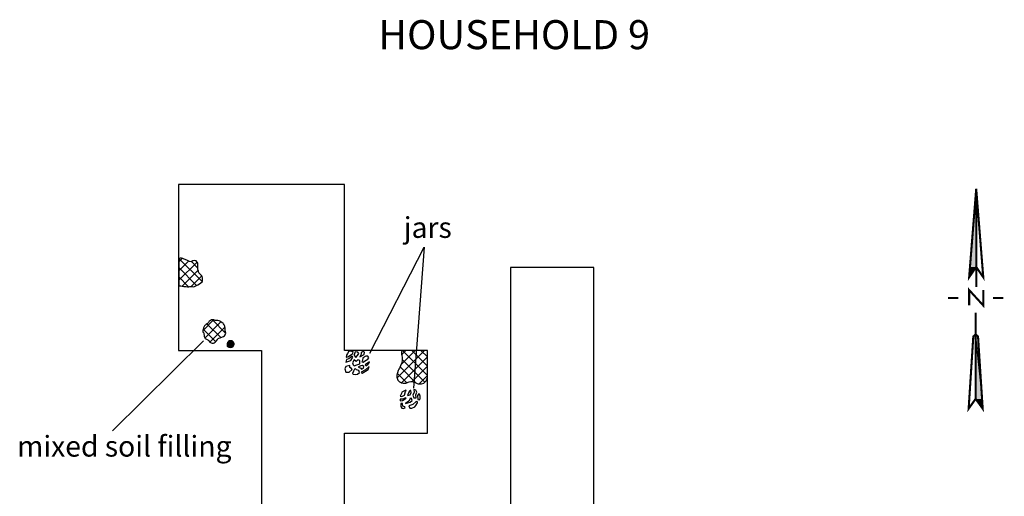
# Model space of a CAD drawing. Extents: x 1087554 to 1087566, y 300312 to 300328.
# Drawn here: x 1087554.1 to 1087565.9, y 300322.2 to 300328 of the extents above; entities that cross this region are included whole.
import ezdxf

# ---------------------------------------------------------------- set-up
doc = ezdxf.new("R2010")
doc.units = 0
doc.layers.get('0').update_dxf_attribs({"linetype": 'CONTINUOUS'})
for name, color, linetype in [('EXCAVACION', 7, 'CONTINUOUS'), ('LINES', 7, 'CONTINUOUS'), ('NORTH', 7, 'CONTINUOUS'), ('RASGOS', 7, 'CONTINUOUS'), ('TEXT', 7, 'CONTINUOUS')]:
    doc.layers.add(name, color=color, linetype=linetype)
doc.styles.add('CALIBRI', font='txt')

# ---------------------------------------------------------------- blocks, each defined once
blk = doc.blocks.new('*U0')
at = {"layer": 'NORTH', "linetype": 'CONTINUOUS'}
for p, q in [((1087565.532, 300325.006), (1087565.607, 300325.947)), ((1087565.607, 300325.947), (1087565.607, 300325.006)), ((1087565.607, 300325.006), (1087565.522, 300324.881)), ((1087565.522, 300324.881), (1087565.532, 300325.006))]:
    blk.add_line(p, q, dxfattribs=at)
at = {"layer": 'NORTH', "linetype": 'CONTINUOUS', "extrusion": (0, 0, -1)}
for points in [[(-1087565.607, 300325.947), (-1087565.607, 300325.006), (-1087565.532, 300325.006)], [(-1087565.532, 300325.006), (-1087565.607, 300325.006), (-1087565.522, 300324.881)]]:
    blk.add_solid(points, dxfattribs=at)
blk = doc.blocks.new('*U1')
at = {"layer": 'NORTH', "linetype": 'CONTINUOUS'}
for p, q in [((1087565.6, 300324.194), (1087565.629, 300324.167)), ((1087565.6, 300324.167), (1087565.6, 300324.194)), ((1087565.6, 300324.167), (1087565.678, 300323.415)), ((1087565.629, 300324.167), (1087565.678, 300323.415)), ((1087565.685, 300323.297), (1087565.6, 300323.415)), ((1087565.678, 300323.415), (1087565.685, 300323.297))]:
    blk.add_line(p, q, dxfattribs=at)
at = {"layer": 'NORTH', "linetype": 'CONTINUOUS', "extrusion": (0, 0, -1)}
for points in [[(-1087565.6, 300324.194), (-1087565.629, 300324.167), (-1087565.6, 300324.167)], [(-1087565.6, 300324.167), (-1087565.678, 300323.415), (-1087565.6, 300323.415)], [(-1087565.6, 300324.167), (-1087565.629, 300324.167), (-1087565.678, 300323.415)], [(-1087565.6, 300323.415), (-1087565.678, 300323.415), (-1087565.685, 300323.297)]]:
    blk.add_solid(points, dxfattribs=at)
blk = doc.blocks.new('*X2')
at = {"color": 0}
for p, q in [((1087558.632, 300323.668), (1087558.964, 300323.999)), ((1087558.682, 300323.829), (1087558.851, 300323.999)), ((1087558.687, 300323.947), (1087558.739, 300323.999)), ((1087558.687, 300323.61), (1087558.999, 300323.922)), ((1087558.999, 300323.696), (1087558.696, 300323.999)), ((1087558.999, 300323.808), (1087558.808, 300323.999)), ((1087558.999, 300323.92), (1087558.92, 300323.999)), ((1087558.864, 300323.606), (1087558.668, 300323.802)), ((1087558.967, 300323.615), (1087558.697, 300323.885)), ((1087558.812, 300323.623), (1087558.999, 300323.81)), ((1087558.748, 300323.609), (1087558.636, 300323.722)), ((1087558.899, 300323.598), (1087558.999, 300323.697))]:
    blk.add_line(p, q, dxfattribs=at)
blk = doc.blocks.new('*X3')
at = {"color": 0}
for p, q in [((1087556.003, 300325.069), (1087556.042, 300325.109)), ((1087556.285, 300324.828), (1087556.005, 300325.107)), ((1087556.003, 300324.957), (1087556.122, 300325.076)), ((1087556.003, 300324.845), (1087556.223, 300325.065)), ((1087556.218, 300324.782), (1087556.003, 300324.997)), ((1087556.233, 300324.992), (1087556.155, 300325.07)), ((1087556.122, 300324.766), (1087556.003, 300324.885)), ((1087556.045, 300324.775), (1087556.237, 300324.967)), ((1087556.153, 300324.77), (1087556.281, 300324.898))]:
    blk.add_line(p, q, dxfattribs=at)
blk = doc.blocks.new('*X4')
at = {"color": 0}
for p, q in [((1087556.293, 300324.237), (1087556.423, 300324.366)), ((1087556.316, 300324.148), (1087556.511, 300324.342)), ((1087556.509, 300324.154), (1087556.342, 300324.321)), ((1087556.378, 300324.097), (1087556.559, 300324.278)), ((1087556.567, 300324.208), (1087556.409, 300324.367)), ((1087556.446, 300324.105), (1087556.297, 300324.254))]:
    blk.add_line(p, q, dxfattribs=at)
blk = doc.blocks.new('*U39')
at = {"layer": 'RASGOS', "linetype": 'CONTINUOUS'}
for p, q in [((1087556.586, 300324.079), (1087556.667, 300324.076)), ((1087556.586, 300324.076), (1087556.666, 300324.066)), ((1087556.586, 300324.066), (1087556.664, 300324.061)), ((1087556.586, 300324.061), (1087556.663, 300324.057)), ((1087556.587, 300324.057), (1087556.66, 300324.052)), ((1087556.587, 300324.052), (1087556.657, 300324.048)), ((1087556.588, 300324.09), (1087556.665, 300324.087)), ((1087556.588, 300324.087), (1087556.666, 300324.079)), ((1087556.59, 300324.095), (1087556.664, 300324.09)), ((1087556.591, 300324.096), (1087556.661, 300324.095)), ((1087556.591, 300324.048), (1087556.656, 300324.046)), ((1087556.594, 300324.046), (1087556.649, 300324.042)), ((1087556.595, 300324.102), (1087556.661, 300324.096)), ((1087556.597, 300324.104), (1087556.657, 300324.102)), ((1087556.6, 300324.108), (1087556.655, 300324.104)), ((1087556.601, 300324.042), (1087556.644, 300324.039)), ((1087556.602, 300324.111), (1087556.653, 300324.108)), ((1087556.604, 300324.039), (1087556.64, 300324.037)), ((1087556.605, 300324.113), (1087556.647, 300324.111)), ((1087556.611, 300324.116), (1087556.619, 300324.116)), ((1087556.611, 300324.116), (1087556.644, 300324.113)), ((1087556.62, 300324.034), (1087556.611, 300324.037)), ((1087556.619, 300324.116), (1087556.633, 300324.116)), ((1087556.64, 300324.037), (1087556.62, 300324.034)), ((1087556.633, 300324.116), (1087556.644, 300324.113)), ((1087556.644, 300324.039), (1087556.64, 300324.037)), ((1087556.644, 300324.113), (1087556.647, 300324.111)), ((1087556.649, 300324.042), (1087556.644, 300324.039)), ((1087556.647, 300324.111), (1087556.653, 300324.108)), ((1087556.656, 300324.046), (1087556.649, 300324.042)), ((1087556.653, 300324.108), (1087556.655, 300324.104)), ((1087556.655, 300324.104), (1087556.657, 300324.102)), ((1087556.657, 300324.048), (1087556.656, 300324.046)), ((1087556.657, 300324.102), (1087556.661, 300324.096)), ((1087556.66, 300324.052), (1087556.657, 300324.048)), ((1087556.663, 300324.057), (1087556.66, 300324.052)), ((1087556.661, 300324.096), (1087556.661, 300324.095)), ((1087556.661, 300324.095), (1087556.664, 300324.09)), ((1087556.664, 300324.061), (1087556.663, 300324.057)), ((1087556.664, 300324.09), (1087556.665, 300324.087)), ((1087556.666, 300324.066), (1087556.664, 300324.061)), ((1087556.665, 300324.087), (1087556.666, 300324.079)), ((1087556.666, 300324.079), (1087556.667, 300324.076)), ((1087556.667, 300324.076), (1087556.666, 300324.066))]:
    blk.add_line(p, q, dxfattribs=at)
at = {"layer": 'RASGOS', "linetype": 'CONTINUOUS', "extrusion": (0, 0, -1)}
for points in [[(-1087556.588, 300324.087), (-1087556.666, 300324.079), (-1087556.586, 300324.079)], [(-1087556.586, 300324.079), (-1087556.667, 300324.076), (-1087556.586, 300324.076)], [(-1087556.586, 300324.079), (-1087556.666, 300324.079), (-1087556.667, 300324.076)], [(-1087556.586, 300324.076), (-1087556.666, 300324.066), (-1087556.586, 300324.066)], [(-1087556.586, 300324.076), (-1087556.667, 300324.076), (-1087556.666, 300324.066)], [(-1087556.586, 300324.066), (-1087556.664, 300324.061), (-1087556.586, 300324.061)], [(-1087556.586, 300324.066), (-1087556.666, 300324.066), (-1087556.664, 300324.061)], [(-1087556.586, 300324.061), (-1087556.663, 300324.057), (-1087556.587, 300324.057)], [(-1087556.586, 300324.061), (-1087556.664, 300324.061), (-1087556.663, 300324.057)], [(-1087556.587, 300324.057), (-1087556.66, 300324.052), (-1087556.587, 300324.052)], [(-1087556.587, 300324.057), (-1087556.663, 300324.057), (-1087556.66, 300324.052)], [(-1087556.587, 300324.052), (-1087556.657, 300324.048), (-1087556.591, 300324.048)], [(-1087556.587, 300324.052), (-1087556.66, 300324.052), (-1087556.657, 300324.048)], [(-1087556.59, 300324.095), (-1087556.664, 300324.09), (-1087556.588, 300324.09)], [(-1087556.588, 300324.09), (-1087556.665, 300324.087), (-1087556.588, 300324.087)], [(-1087556.588, 300324.09), (-1087556.664, 300324.09), (-1087556.665, 300324.087)], [(-1087556.588, 300324.087), (-1087556.665, 300324.087), (-1087556.666, 300324.079)], [(-1087556.591, 300324.096), (-1087556.661, 300324.095), (-1087556.59, 300324.095)], [(-1087556.59, 300324.095), (-1087556.661, 300324.095), (-1087556.664, 300324.09)], [(-1087556.595, 300324.102), (-1087556.661, 300324.096), (-1087556.591, 300324.096)], [(-1087556.591, 300324.096), (-1087556.661, 300324.096), (-1087556.661, 300324.095)], [(-1087556.591, 300324.048), (-1087556.656, 300324.046), (-1087556.594, 300324.046)], [(-1087556.591, 300324.048), (-1087556.657, 300324.048), (-1087556.656, 300324.046)], [(-1087556.594, 300324.046), (-1087556.649, 300324.042), (-1087556.601, 300324.042)], [(-1087556.594, 300324.046), (-1087556.656, 300324.046), (-1087556.649, 300324.042)], [(-1087556.597, 300324.104), (-1087556.657, 300324.102), (-1087556.595, 300324.102)], [(-1087556.595, 300324.102), (-1087556.657, 300324.102), (-1087556.661, 300324.096)], [(-1087556.6, 300324.108), (-1087556.655, 300324.104), (-1087556.597, 300324.104)], [(-1087556.597, 300324.104), (-1087556.655, 300324.104), (-1087556.657, 300324.102)], [(-1087556.602, 300324.111), (-1087556.653, 300324.108), (-1087556.6, 300324.108)], [(-1087556.6, 300324.108), (-1087556.653, 300324.108), (-1087556.655, 300324.104)], [(-1087556.601, 300324.042), (-1087556.644, 300324.039), (-1087556.604, 300324.039)], [(-1087556.601, 300324.042), (-1087556.649, 300324.042), (-1087556.644, 300324.039)], [(-1087556.605, 300324.113), (-1087556.647, 300324.111), (-1087556.602, 300324.111)], [(-1087556.602, 300324.111), (-1087556.647, 300324.111), (-1087556.653, 300324.108)], [(-1087556.604, 300324.039), (-1087556.64, 300324.037), (-1087556.611, 300324.037)], [(-1087556.604, 300324.039), (-1087556.644, 300324.039), (-1087556.64, 300324.037)], [(-1087556.611, 300324.116), (-1087556.644, 300324.113), (-1087556.605, 300324.113)], [(-1087556.605, 300324.113), (-1087556.644, 300324.113), (-1087556.647, 300324.111)], [(-1087556.619, 300324.116), (-1087556.633, 300324.116), (-1087556.611, 300324.116)], [(-1087556.611, 300324.116), (-1087556.633, 300324.116), (-1087556.644, 300324.113)], [(-1087556.611, 300324.037), (-1087556.64, 300324.037), (-1087556.62, 300324.034)]]:
    blk.add_solid(points, dxfattribs=at)

msp = doc.modelspace()

# ---------------------------------------------------------------- linework, layer by layer
at = {"layer": 'EXCAVACION'}
for points in [[(1087558, 300321), (1087558, 300323), (1087559, 300323), (1087559, 300324), (1087558, 300324), (1087558, 300324), (1087558, 300324), (1087558, 300324), (1087558, 300324), (1087558, 300324), (1087558, 300326), (1087556, 300326), (1087556, 300324), (1087557, 300324), (1087557, 300320)], [(1087561, 300322), (1087561, 300325), (1087560, 300325), (1087560, 300321)]]:
    msp.add_lwpolyline(points, dxfattribs=at)
at = {"layer": 'LINES'}
for points in [[(1087558.302, 300323.966), (1087558.959, 300325.245), (1087558.829, 300323.543)], [(1087556.302, 300324.114), (1087555.203, 300323.031)]]:
    msp.add_lwpolyline(points, dxfattribs=at)
at = {"layer": 'NORTH', "const_width": 0.025}
for points in [[(1087565.607, 300325.006), (1087565.522, 300324.881), (1087565.607, 300325.947)], [(1087565.607, 300325.947), (1087565.692, 300324.881), (1087565.607, 300325.006)], [(1087565.607, 300324.765), (1087565.607, 300325.947)], [(1087565.522, 300324.541), (1087565.522, 300324.727), (1087565.692, 300324.541), (1087565.692, 300324.727)], [(1087565.268, 300324.63), (1087565.393, 300324.63)], [(1087565.808, 300324.63), (1087565.933, 300324.63)], [(1087565.6, 300324.455), (1087565.6, 300323.415)], [(1087565.572, 300324.167), (1087565.516, 300323.297), (1087565.6, 300323.415), (1087565.685, 300323.297), (1087565.629, 300324.167), (1087565.6, 300324.194), (1087565.572, 300324.167)]]:
    msp.add_lwpolyline(points, dxfattribs=at)
at = {"layer": 'RASGOS'}
for points in [[(1087556.003, 300325.106), (1087556.003, 300324.782), (1087556.006, 300324.777), (1087556.02, 300324.777), (1087556.029, 300324.777), (1087556.042, 300324.775), (1087556.053, 300324.772), (1087556.064, 300324.769), (1087556.081, 300324.77), (1087556.092, 300324.769), (1087556.11, 300324.766), (1087556.124, 300324.766), (1087556.138, 300324.77), (1087556.146, 300324.77), (1087556.157, 300324.769), (1087556.17, 300324.768), (1087556.185, 300324.767), (1087556.199, 300324.772), (1087556.208, 300324.776), (1087556.231, 300324.79), (1087556.253, 300324.801), (1087556.269, 300324.812), (1087556.287, 300324.83), (1087556.29, 300324.841), (1087556.29, 300324.854), (1087556.29, 300324.873), (1087556.285, 300324.892), (1087556.276, 300324.904), (1087556.252, 300324.926), (1087556.246, 300324.934), (1087556.242, 300324.947), (1087556.239, 300324.96), (1087556.234, 300324.976), (1087556.233, 300324.984), (1087556.233, 300324.994), (1087556.234, 300325.024), (1087556.233, 300325.051), (1087556.214, 300325.078), (1087556.193, 300325.083), (1087556.173, 300325.078), (1087556.151, 300325.069), (1087556.132, 300325.072), (1087556.116, 300325.078), (1087556.099, 300325.086), (1087556.069, 300325.098), (1087556.052, 300325.107), (1087556.034, 300325.11), (1087556.019, 300325.11), (1087556.007, 300325.108)], [(1087556.47, 300324.131), (1087556.473, 300324.138), (1087556.479, 300324.142), (1087556.487, 300324.146), (1087556.502, 300324.152), (1087556.53, 300324.161), (1087556.541, 300324.166), (1087556.555, 300324.175), (1087556.562, 300324.185), (1087556.568, 300324.209), (1087556.567, 300324.22), (1087556.565, 300324.226), (1087556.563, 300324.233), (1087556.562, 300324.244), (1087556.562, 300324.253), (1087556.56, 300324.267), (1087556.557, 300324.293), (1087556.55, 300324.306), (1087556.543, 300324.321), (1087556.538, 300324.328), (1087556.527, 300324.333), (1087556.504, 300324.346), (1087556.489, 300324.354), (1087556.473, 300324.358), (1087556.467, 300324.359), (1087556.459, 300324.361), (1087556.449, 300324.361), (1087556.443, 300324.361), (1087556.432, 300324.365), (1087556.427, 300324.366), (1087556.412, 300324.367), (1087556.399, 300324.366), (1087556.386, 300324.361), (1087556.37, 300324.353), (1087556.359, 300324.334), (1087556.347, 300324.325), (1087556.334, 300324.314), (1087556.329, 300324.309), (1087556.32, 300324.302), (1087556.313, 300324.296), (1087556.308, 300324.288), (1087556.304, 300324.279), (1087556.302, 300324.271), (1087556.296, 300324.251), (1087556.293, 300324.238), (1087556.293, 300324.23), (1087556.294, 300324.221), (1087556.299, 300324.215), (1087556.304, 300324.206), (1087556.306, 300324.196), (1087556.307, 300324.187), (1087556.307, 300324.172), (1087556.311, 300324.16), (1087556.315, 300324.15), (1087556.322, 300324.141), (1087556.33, 300324.137), (1087556.338, 300324.135), (1087556.352, 300324.126), (1087556.361, 300324.119), (1087556.367, 300324.114), (1087556.374, 300324.103), (1087556.378, 300324.097), (1087556.393, 300324.089), (1087556.404, 300324.086), (1087556.42, 300324.086), (1087556.43, 300324.091), (1087556.441, 300324.098), (1087556.448, 300324.107), (1087556.457, 300324.116), (1087556.466, 300324.125)], [(1087556.597, 300324.104), (1087556.591, 300324.096), (1087556.588, 300324.09), (1087556.586, 300324.079), (1087556.586, 300324.07), (1087556.586, 300324.061), (1087556.587, 300324.052), (1087556.591, 300324.048), (1087556.604, 300324.039), (1087556.62, 300324.034), (1087556.64, 300324.037), (1087556.649, 300324.042), (1087556.656, 300324.046), (1087556.663, 300324.057), (1087556.666, 300324.066), (1087556.667, 300324.076), (1087556.665, 300324.087), (1087556.661, 300324.095), (1087556.657, 300324.102), (1087556.653, 300324.108), (1087556.644, 300324.113), (1087556.633, 300324.116), (1087556.619, 300324.116), (1087556.611, 300324.116), (1087556.602, 300324.111)], [(1087558.093, 300323.931), (1087558.053, 300323.898), (1087558.022, 300323.888), (1087558.016, 300323.858), (1087558.074, 300323.876), (1087558.098, 300323.919)], [(1087558.05, 300323.989), (1087558.035, 300323.96), (1087558.022, 300323.943), (1087558.02, 300323.919), (1087558.021, 300323.916), (1087558.046, 300323.926), (1087558.075, 300323.947), (1087558.098, 300323.963), (1087558.103, 300323.985), (1087558.085, 300323.988)], [(1087558.129, 300323.982), (1087558.116, 300323.946), (1087558.114, 300323.943), (1087558.121, 300323.932), (1087558.134, 300323.915), (1087558.157, 300323.937), (1087558.17, 300323.961), (1087558.161, 300323.98)], [(1087558.222, 300323.987), (1087558.199, 300323.974), (1087558.198, 300323.953), (1087558.182, 300323.922), (1087558.236, 300323.951), (1087558.239, 300323.977)], [(1087558.257, 300323.929), (1087558.218, 300323.91), (1087558.216, 300323.879), (1087558.209, 300323.863), (1087558.222, 300323.858), (1087558.241, 300323.868), (1087558.278, 300323.894), (1087558.291, 300323.909), (1087558.28, 300323.928)], [(1087558.999, 300323.669), (1087558.999, 300323.999), (1087558.695, 300323.999), (1087558.689, 300323.992), (1087558.687, 300323.981), (1087558.687, 300323.966), (1087558.687, 300323.953), (1087558.688, 300323.943), (1087558.694, 300323.91), (1087558.694, 300323.872), (1087558.684, 300323.841), (1087558.682, 300323.832), (1087558.674, 300323.813), (1087558.665, 300323.795), (1087558.661, 300323.785), (1087558.654, 300323.774), (1087558.646, 300323.756), (1087558.638, 300323.728), (1087558.635, 300323.722), (1087558.63, 300323.699), (1087558.63, 300323.675), (1087558.636, 300323.654), (1087558.64, 300323.64), (1087558.653, 300323.63), (1087558.662, 300323.621), (1087558.673, 300323.615), (1087558.686, 300323.61), (1087558.707, 300323.603), (1087558.721, 300323.604), (1087558.739, 300323.606), (1087558.751, 300323.61), (1087558.766, 300323.616), (1087558.778, 300323.621), (1087558.799, 300323.623), (1087558.808, 300323.624), (1087558.827, 300323.62), (1087558.84, 300323.616), (1087558.851, 300323.612), (1087558.858, 300323.608), (1087558.873, 300323.602), (1087558.887, 300323.598), (1087558.906, 300323.598), (1087558.927, 300323.598), (1087558.954, 300323.605), (1087558.968, 300323.616), (1087558.982, 300323.631), (1087558.986, 300323.639), (1087558.992, 300323.652), (1087558.998, 300323.665)], [(1087558.062, 300323.818), (1087558.015, 300323.804), (1087558.004, 300323.776), (1087558.015, 300323.737), (1087558.056, 300323.737), (1087558.091, 300323.768), (1087558.084, 300323.781), (1087558.065, 300323.795)], [(1087558.159, 300323.885), (1087558.139, 300323.865), (1087558.116, 300323.884), (1087558.096, 300323.85), (1087558.103, 300323.825), (1087558.116, 300323.813), (1087558.149, 300323.825), (1087558.182, 300323.839), (1087558.184, 300323.859), (1087558.184, 300323.878)], [(1087558.197, 300323.814), (1087558.166, 300323.801), (1087558.168, 300323.797), (1087558.197, 300323.785), (1087558.202, 300323.773), (1087558.226, 300323.785), (1087558.23, 300323.805), (1087558.215, 300323.816)], [(1087558.292, 300323.792), (1087558.296, 300323.804), (1087558.291, 300323.803), (1087558.253, 300323.765), (1087558.201, 300323.737), (1087558.202, 300323.729), (1087558.213, 300323.724), (1087558.253, 300323.749), (1087558.282, 300323.77)], [(1087558.298, 300323.862), (1087558.246, 300323.827), (1087558.255, 300323.816), (1087558.255, 300323.812), (1087558.279, 300323.831), (1087558.296, 300323.85), (1087558.298, 300323.863)], [(1087558.133, 300323.779), (1087558.119, 300323.773), (1087558.109, 300323.75), (1087558.097, 300323.722), (1087558.102, 300323.711), (1087558.132, 300323.71), (1087558.156, 300323.712), (1087558.179, 300323.732), (1087558.172, 300323.755), (1087558.142, 300323.765)], [(1087558.736, 300323.519), (1087558.706, 300323.502), (1087558.689, 300323.494), (1087558.684, 300323.478), (1087558.671, 300323.447), (1087558.671, 300323.446), (1087558.689, 300323.444), (1087558.721, 300323.461), (1087558.734, 300323.503), (1087558.742, 300323.514)], [(1087558.781, 300323.506), (1087558.769, 300323.487), (1087558.757, 300323.457), (1087558.758, 300323.456), (1087558.79, 300323.465), (1087558.8, 300323.491), (1087558.798, 300323.514), (1087558.792, 300323.515)], [(1087558.834, 300323.528), (1087558.836, 300323.496), (1087558.822, 300323.46), (1087558.834, 300323.428), (1087558.863, 300323.426), (1087558.858, 300323.464), (1087558.871, 300323.495), (1087558.859, 300323.521)], [(1087558.893, 300323.477), (1087558.88, 300323.456), (1087558.883, 300323.408), (1087558.907, 300323.402), (1087558.912, 300323.423), (1087558.912, 300323.447), (1087558.901, 300323.472)], [(1087558.733, 300323.429), (1087558.702, 300323.412), (1087558.67, 300323.411), (1087558.67, 300323.393), (1087558.67, 300323.393), (1087558.696, 300323.394), (1087558.719, 300323.406), (1087558.741, 300323.423), (1087558.741, 300323.423)], [(1087558.696, 300323.361), (1087558.678, 300323.358), (1087558.676, 300323.332), (1087558.676, 300323.321), (1087558.688, 300323.303), (1087558.705, 300323.298), (1087558.729, 300323.308), (1087558.726, 300323.319), (1087558.703, 300323.328), (1087558.697, 300323.352)], [(1087558.803, 300323.423), (1087558.787, 300323.419), (1087558.79, 300323.415), (1087558.773, 300323.389), (1087558.734, 300323.359), (1087558.735, 300323.358), (1087558.788, 300323.374), (1087558.813, 300323.395), (1087558.805, 300323.42)], [(1087558.784, 300323.335), (1087558.772, 300323.332), (1087558.784, 300323.302), (1087558.808, 300323.304), (1087558.846, 300323.317), (1087558.857, 300323.334), (1087558.88, 300323.368), (1087558.88, 300323.378), (1087558.868, 300323.382), (1087558.856, 300323.378), (1087558.821, 300323.349)]]:
    msp.add_lwpolyline(points, close=True, dxfattribs=at)

# ---------------------------------------------------------------- block references
at = {"layer": 'NORTH', "linetype": 'CONTINUOUS'}
for name in ['*U0', '*U1']:
    msp.add_blockref(name, (0, 0), dxfattribs=at)
at = {"layer": 'RASGOS', "linetype": 'CONTINUOUS'}
for name in ['*X3', '*X4', '*U39', '*X2']:
    msp.add_blockref(name, (0, 0), dxfattribs=at)

# ---------------------------------------------------------------- texts
at = {"layer": 'TEXT', "style": 'CALIBRI'}
for s, height, p in [('HOUSEHOLD 9', 0.35, (1087558.405, 300327.631)), ('jars', 0.25, (1087558.713, 300325.356)), ('mixed soil filling', 0.25, (1087554.056, 300322.719))]:
    msp.add_text(s, height=height, dxfattribs=at).set_placement(p)

doc.saveas('drawing.dxf')
